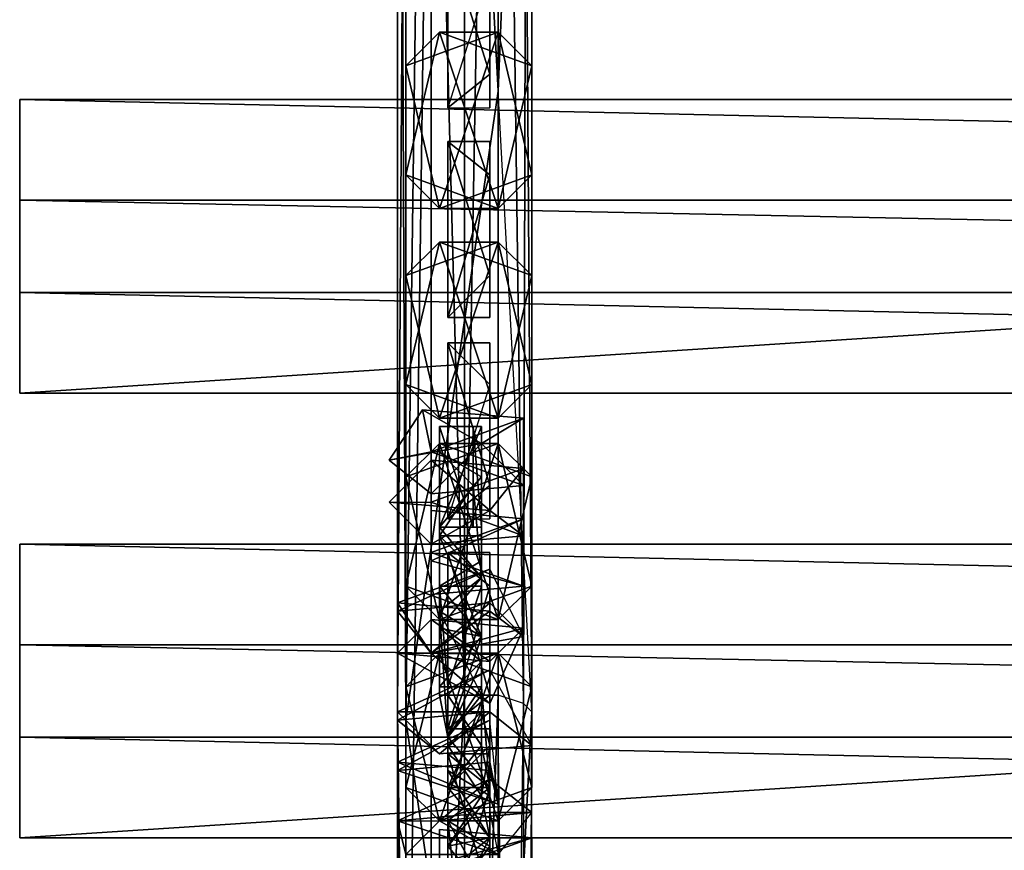
# Model space of a CAD drawing. Units: millimetres. Extents: x 32490 to 46992, y -37521 to -25920.
# Drawn here: x 44054 to 44231, y -30627 to -30477 of the extents above; entities that cross this region are included whole.
import ezdxf

# ---------------------------------------------------------------- set-up
doc = ezdxf.new("R2010")
doc.units = ezdxf.units.MM
doc.layers.add('МАФЫ НАШИ', color=7, linetype='Continuous', lineweight=25)

# ---------------------------------------------------------------- blocks, each defined once
blk = doc.blocks.new('орб878')
at = {"layer": 'МАФЫ НАШИ', "color": 7, "lineweight": 25}
for points in [[(32198, -10360.64), (32190.45, -10354.6), (32207.07, -10353.09), (32190.45, -10354.6), (32207.07, -10345.53), (32207.07, -10353.09), (32214.63, -10359.13), (32198, -10360.64), (32207.07, -10353.09), (32190.45, -10353.09), (32207.07, -10345.53), (32190.45, -10354.6), (32190.45, -10353.09), (32190.45, -10013.09), (32191.96, -10123.4), (32191.96, -9842.34), (32190.45, -10013.09), (32196.49, -9846.87), (32196.49, -10016.11), (32196.49, -9846.87), (32208.58, -10127.93), (32208.58, -9846.87), (32213.12, -10127.93), (32208.58, -9732.03)], [(32216.14, -10853.26), (32199.52, -10859.3), (32208.58, -10827.57), (32191.96, -10833.61), (32199.52, -10859.3), (32216.14, -10853.26), (32208.58, -10859.3), (32216.14, -10833.61), (32199.52, -10827.57), (32208.58, -10859.3), (32213.12, -10691.57), (32213.12, -10351.58), (32214.63, -10353.09), (32214.63, -9730.52), (32213.12, -10351.58), (32208.58, -10010.07), (32214.63, -9730.52), (32213.12, -9561.28), (32208.58, -9618.7), (32213.12, -9561.28), (32191.96, -9561.28)], [(32208.58, -9846.87), (32208.58, -9732.03), (32202.54, -9733.54), (32208.58, -9618.7), (32208.58, -9732.03), (32208.58, -9618.7), (32214.63, -9730.52), (32208.58, -9732.03), (32213.12, -10127.93), (32214.63, -9730.52), (32214.63, -10353.09), (32208.58, -10241.27), (32208.58, -10467.93), (32213.12, -10748.99)], [(32196.49, -10972.63), (32196.49, -10747.48), (32202.54, -10747.48), (32202.54, -10519.31), (32196.49, -10747.48), (32196.49, -10463.4), (32202.54, -10519.31), (32202.54, -10350.06), (32208.58, -10350.06), (32208.58, -10010.07), (32202.54, -10350.06), (32202.54, -10010.07), (32202.54, -9727.5), (32208.58, -9840.83), (32213.12, -9673.1), (32202.54, -9727.5), (32191.96, -9729.01)], [(32190.45, -10748.99), (32190.45, -10353.09), (32191.96, -10463.4), (32191.96, -10123.4), (32190.45, -10353.09), (32190.45, -10013.09), (32196.49, -9846.87), (32191.96, -9842.34), (32202.54, -9727.5), (32202.54, -10010.07), (32202.54, -10350.06), (32196.49, -10123.4), (32196.49, -10463.4), (32202.54, -10350.06), (32202.54, -10519.31), (32208.58, -10350.06), (32208.58, -10690.06), (32213.12, -10351.58), (32213.12, -10691.57)], [(32213.12, -10691.57), (32214.63, -10353.09), (32213.12, -10748.99), (32208.58, -10467.93), (32214.63, -10353.09), (32213.12, -10127.93), (32208.58, -10241.27), (32196.49, -10016.11), (32191.96, -10354.6), (32191.96, -10693.08), (32191.96, -10354.6), (32190.45, -10353.09), (32198, -10360.64), (32214.63, -10359.13), (32207.07, -10353.09), (32207.07, -10345.53)], [(32191.96, -10463.4), (32191.96, -10123.4), (32196.49, -10123.4), (32202.54, -10010.07), (32191.96, -10123.4), (32191.96, -9842.34), (32202.54, -10010.07), (32196.49, -10123.4)], [(32213.12, -10127.93), (32208.58, -10127.93), (32208.58, -10241.27), (32208.58, -10127.93), (32196.49, -10016.11)], [(32196.49, -10463.4), (32196.49, -10123.4), (32191.96, -10463.4), (32196.49, -10463.4), (32196.49, -10747.48)], [(32207.07, -10238.24), (32207.07, -10214.07), (32199.52, -10214.07), (32207.07, -10220.11), (32207.07, -10214.07), (32207.07, -10238.24), (32207.07, -10244.29), (32207.07, -10214.07), (32207.07, -10220.11), (32199.52, -10244.29), (32199.52, -10214.07), (32207.07, -10238.24), (32199.52, -10244.29)], [(32207.07, -10244.29), (32207.07, -10238.24), (32199.52, -10244.29), (32207.07, -10244.29), (32207.07, -10220.11)], [(32198, -10230.69), (32191.96, -10236.73), (32198, -10262.42), (32191.96, -10256.38), (32208.58, -10262.42), (32214.63, -10256.38), (32198, -10262.42), (32208.58, -10230.69), (32191.96, -10236.73), (32198, -10262.42), (32214.63, -10256.38), (32208.58, -10262.42), (32214.63, -10236.73), (32208.58, -10230.69), (32191.96, -10236.73), (32198, -10230.69), (32191.96, -10256.38), (32198, -10262.42)], [(32214.63, -10256.38), (32208.58, -10230.69), (32214.63, -10236.73), (32198, -10230.69), (32191.96, -10256.38), (32208.58, -10262.42), (32198, -10230.69), (32214.63, -10236.73)], [(32936.93, -10295.67), (32936.93, -10277.53), (32122.45, -10277.53), (32936.93, -10277.53), (32936.93, -10295.67), (32936.93, -10277.53), (32122.45, -10277.53), (32122.45, -10260.91), (32122.45, -10277.53), (32122.45, -10295.67), (32936.93, -10295.67), (32936.93, -10242.78), (32936.93, -10277.53), (32936.93, -10295.67), (32122.45, -10295.67), (32122.45, -10277.53), (32122.45, -10295.67), (32122.45, -10277.53), (32936.93, -10277.53)], [(32122.45, -10242.78), (32936.93, -10242.78), (32936.93, -10260.91), (32936.93, -10242.78), (32936.93, -10260.91), (32122.45, -10260.91)], [(32122.45, -10242.78), (32936.93, -10242.78), (32122.45, -10242.78)], [(32936.93, -10242.78), (32122.45, -10242.78), (32936.93, -10242.78)], [(32122.45, -10242.78), (32122.45, -10260.91), (32122.45, -10242.78)], [(32207.07, -10274.51), (32207.07, -10250.33), (32199.52, -10250.33), (32207.07, -10256.38), (32207.07, -10250.33), (32207.07, -10274.51), (32207.07, -10282.07), (32207.07, -10250.33), (32207.07, -10256.38), (32199.52, -10282.07), (32199.52, -10250.33), (32207.07, -10274.51), (32199.52, -10282.07)], [(32207.07, -10256.38), (32207.07, -10282.07), (32199.52, -10282.07), (32207.07, -10274.51), (32207.07, -10282.07)], [(32198, -10268.47), (32191.96, -10274.51), (32198, -10300.2), (32191.96, -10294.15), (32208.58, -10300.2), (32214.63, -10294.15), (32208.58, -10268.47), (32214.63, -10274.51), (32198, -10268.47), (32191.96, -10294.15), (32208.58, -10300.2), (32198, -10268.47), (32214.63, -10274.51)], [(32214.63, -10294.15), (32198, -10300.2), (32208.58, -10268.47), (32191.96, -10274.51), (32198, -10300.2), (32214.63, -10294.15), (32208.58, -10300.2), (32214.63, -10274.51), (32208.58, -10268.47), (32191.96, -10274.51), (32198, -10268.47), (32191.96, -10294.15), (32198, -10300.2)], [(32122.45, -10277.53), (32122.45, -10295.67), (32122.45, -10277.53)], [(32936.93, -10277.53), (32122.45, -10277.53), (32936.93, -10277.53)], [(32122.45, -10277.53), (32122.45, -10295.67), (32122.45, -10277.53)], [(32122.45, -10277.53), (32936.93, -10277.53), (32122.45, -10277.53)], [(32207.07, -10312.29), (32207.07, -10286.6), (32199.52, -10286.6), (32207.07, -10294.15), (32207.07, -10286.6), (32207.07, -10312.29), (32207.07, -10318.33), (32207.07, -10286.6), (32207.07, -10294.15), (32199.52, -10318.33), (32199.52, -10286.6), (32207.07, -10312.29), (32199.52, -10318.33)], [(32207.07, -10318.33), (32207.07, -10312.29), (32199.52, -10318.33), (32207.07, -10318.33), (32207.07, -10294.15)], [(32122.45, -10295.67), (32936.93, -10295.67), (32122.45, -10295.67)], [(32936.93, -10295.67), (32122.45, -10295.67), (32936.93, -10295.67)], [(32196.49, -10306.24), (32194.98, -10298.69), (32188.94, -10307.75), (32205.56, -10304.73), (32213.12, -10300.2), (32194.98, -10298.69), (32196.49, -10306.24), (32213.12, -10300.2), (32213.12, -10312.29), (32196.49, -10313.8), (32205.56, -10304.73), (32188.94, -10307.75), (32196.49, -10313.8), (32213.12, -10312.29), (32196.49, -10306.24), (32196.49, -10313.8), (32188.94, -10307.75), (32194.98, -10298.69), (32213.12, -10300.2), (32205.56, -10304.73), (32213.12, -10312.29)], [(32199.52, -10387.84), (32199.52, -10372.73), (32201.03, -10386.33)], [(32201.03, -10386.33), (32199.52, -10372.73), (32199.52, -10357.62), (32199.52, -10350.06), (32199.52, -10372.73), (32199.52, -10366.69), (32199.52, -10350.06), (32205.56, -10359.13), (32199.52, -10366.69), (32207.07, -10366.69), (32205.56, -10348.55), (32199.52, -10357.62), (32205.56, -10344.02), (32205.56, -10339.49), (32205.56, -10328.91), (32205.56, -10310.78), (32198, -10319.84), (32198, -10306.24), (32204.05, -10312.29), (32205.56, -10310.78), (32205.56, -10328.91), (32205.56, -10321.35), (32205.56, -10339.49), (32198, -10337.98), (32198, -10321.35), (32198, -10306.24), (32198, -10319.84), (32205.56, -10301.71), (32198, -10301.71), (32198, -10319.84), (32204.05, -10319.84), (32204.05, -10301.71), (32205.56, -10319.84), (32205.56, -10301.71), (32204.05, -10301.71), (32204.05, -10319.84), (32198, -10301.71), (32204.05, -10301.71), (32205.56, -10301.71)], [(32204.05, -10319.84), (32205.56, -10319.84), (32198, -10319.84), (32205.56, -10301.71), (32205.56, -10319.84)], [(32214.63, -10330.42), (32208.58, -10336.46), (32191.96, -10330.42), (32198, -10336.46), (32191.96, -10310.78), (32198, -10304.73), (32214.63, -10310.78), (32208.58, -10304.73), (32214.63, -10330.42), (32198, -10336.46), (32208.58, -10304.73), (32191.96, -10310.78), (32198, -10336.46), (32214.63, -10330.42), (32208.58, -10336.46), (32214.63, -10310.78)], [(32198, -10304.73), (32191.96, -10330.42), (32208.58, -10336.46), (32198, -10304.73), (32214.63, -10310.78), (32208.58, -10304.73), (32191.96, -10310.78), (32198, -10304.73), (32191.96, -10330.42), (32198, -10336.46)], [(32204.05, -10312.29), (32205.56, -10328.91), (32198, -10321.35), (32198, -10334.95), (32205.56, -10328.91), (32198, -10334.95), (32198, -10319.84), (32205.56, -10310.78), (32204.05, -10312.29), (32198, -10306.24), (32198, -10321.35), (32205.56, -10321.35), (32198, -10321.35), (32205.56, -10339.49), (32205.56, -10321.35), (32198, -10321.35), (32205.56, -10328.91), (32198, -10337.98), (32198, -10321.35), (32205.56, -10328.91)], [(32196.49, -10315.31), (32196.49, -10322.86), (32188.94, -10315.31), (32207.07, -10316.82), (32213.12, -10321.35), (32196.49, -10322.86), (32196.49, -10315.31), (32213.12, -10321.35), (32213.12, -10309.27), (32196.49, -10307.75), (32207.07, -10316.82), (32188.94, -10315.31), (32196.49, -10307.75), (32213.12, -10309.27), (32196.49, -10315.31), (32196.49, -10307.75), (32188.94, -10315.31), (32196.49, -10322.86), (32213.12, -10321.35), (32207.07, -10316.82), (32213.12, -10309.27)], [(32205.56, -10328.91), (32204.05, -10312.29), (32205.56, -10328.91)], [(32205.56, -10328.91), (32204.05, -10312.29), (32205.56, -10328.91)], [(32196.49, -10316.82), (32213.12, -10318.33), (32196.49, -10324.38), (32196.49, -10316.82), (32196.49, -10325.89)], [(32205.56, -10350.06), (32205.56, -10339.49), (32205.56, -10357.62), (32205.56, -10339.49), (32199.52, -10357.62), (32205.56, -10357.62), (32205.56, -10350.06), (32198, -10334.95), (32205.56, -10339.49), (32205.56, -10344.02), (32198, -10337.98), (32205.56, -10328.91), (32205.56, -10344.02), (32205.56, -10359.13), (32199.52, -10350.06), (32205.56, -10344.02), (32199.52, -10357.62), (32198, -10350.06), (32205.56, -10350.06), (32198, -10334.95), (32198, -10350.06), (32198, -10334.95), (32199.52, -10357.62), (32205.56, -10339.49), (32198, -10334.95), (32198, -10319.84), (32198, -10321.35), (32198, -10337.98)], [(32198, -10337.98), (32198, -10321.35), (32198, -10337.98)], [(32198, -10321.35), (32205.56, -10321.35), (32198, -10321.35)], [(32936.93, -10375.75), (32122.45, -10375.75), (32122.45, -10357.62), (32122.45, -10375.75), (32122.45, -10357.62), (32122.45, -10341), (32122.45, -10357.62), (32936.93, -10357.62), (32122.45, -10357.62), (32122.45, -10375.75), (32936.93, -10375.75), (32936.93, -10322.86), (32936.93, -10357.62), (32936.93, -10375.75), (32936.93, -10357.62), (32122.45, -10357.62), (32936.93, -10357.62), (32936.93, -10375.75), (32936.93, -10357.62)], [(32122.45, -10322.86), (32936.93, -10322.86), (32936.93, -10341), (32936.93, -10322.86), (32936.93, -10341), (32122.45, -10341)], [(32122.45, -10322.86), (32936.93, -10322.86), (32122.45, -10322.86)], [(32936.93, -10322.86), (32122.45, -10322.86), (32936.93, -10322.86)], [(32122.45, -10322.86), (32122.45, -10341), (32122.45, -10322.86)], [(32122.45, -10322.86), (32122.45, -10341), (32122.45, -10322.86)], [(32196.49, -10324.38), (32196.49, -10331.93), (32196.49, -10325.89), (32213.12, -10330.42), (32196.49, -10331.93)], [(32207.07, -10350.06), (32207.07, -10324.38), (32199.52, -10324.38), (32207.07, -10330.42), (32207.07, -10324.38), (32207.07, -10350.06), (32207.07, -10356.11), (32207.07, -10324.38), (32207.07, -10330.42), (32199.52, -10356.11), (32199.52, -10324.38), (32207.07, -10350.06), (32199.52, -10356.11)], [(32205.56, -10325.89), (32205.56, -10339.49), (32198, -10330.42), (32205.56, -10325.89), (32205.56, -10330.42), (32205.56, -10325.89), (32205.56, -10339.49), (32205.56, -10330.42), (32205.56, -10348.55), (32205.56, -10344.02), (32205.56, -10359.13), (32205.56, -10348.55), (32207.07, -10366.69), (32207.07, -10392.37), (32199.52, -10392.37), (32207.07, -10386.33), (32207.07, -10392.37)], [(32190.45, -10342.51), (32196.49, -10336.46), (32196.49, -10342.51), (32213.12, -10337.98), (32196.49, -10336.46), (32190.45, -10342.51), (32207.07, -10344.02), (32196.49, -10336.46), (32213.12, -10337.98), (32207.07, -10351.58), (32196.49, -10342.51), (32190.45, -10334.95), (32207.07, -10333.44), (32196.49, -10342.51), (32213.12, -10339.49), (32207.07, -10333.44), (32207.07, -10327.4), (32190.45, -10334.95), (32207.07, -10333.44)], [(32190.45, -10334.95), (32196.49, -10342.51), (32190.45, -10333.44), (32207.07, -10334.95), (32190.45, -10333.44), (32207.07, -10327.4), (32190.45, -10334.95), (32190.45, -10333.44), (32196.49, -10342.51), (32190.45, -10342.51), (32207.07, -10351.58)], [(32207.07, -10327.4), (32207.07, -10334.95), (32213.12, -10339.49), (32196.49, -10342.51)], [(32205.56, -10328.91), (32198, -10334.95), (32205.56, -10328.91)], [(32199.52, -10390.86), (32199.52, -10377.26), (32207.07, -10386.33), (32207.07, -10368.2), (32199.52, -10363.66), (32199.52, -10375.75), (32207.07, -10375.75), (32199.52, -10390.86), (32199.52, -10375.75), (32199.52, -10363.66), (32199.52, -10377.26), (32207.07, -10386.33), (32207.07, -10377.26), (32199.52, -10372.73), (32199.52, -10387.84)], [(32207.07, -10395.4), (32207.07, -10377.26), (32207.07, -10386.33), (32207.07, -10368.2), (32207.07, -10375.75), (32207.07, -10359.13), (32199.52, -10366.69), (32205.56, -10353.09), (32205.56, -10368.2), (32199.52, -10359.13), (32205.56, -10353.09), (32199.52, -10366.69), (32207.07, -10366.69), (32199.52, -10372.73), (32199.52, -10357.62), (32205.56, -10348.55), (32205.56, -10330.42), (32199.52, -10348.55), (32205.56, -10348.55), (32198, -10348.55), (32199.52, -10348.55), (32198, -10330.42), (32205.56, -10330.42), (32199.52, -10348.55)], [(32205.56, -10348.55), (32198, -10348.55), (32205.56, -10339.49), (32198, -10330.42), (32198, -10348.55)], [(32207.07, -10330.42), (32207.07, -10356.11), (32199.52, -10356.11), (32207.07, -10350.06), (32207.07, -10356.11)], [(32213.12, -10339.49), (32207.07, -10334.95)], [(32213.12, -10337.98), (32207.07, -10344.02), (32207.07, -10351.58), (32190.45, -10342.51), (32207.07, -10344.02)], [(32122.45, -10341), (32936.93, -10341), (32122.45, -10341)], [(32198, -10372.73), (32214.63, -10366.69), (32208.58, -10372.73), (32214.63, -10348.55), (32208.58, -10342.51), (32191.96, -10348.55), (32198, -10342.51), (32191.96, -10366.69), (32198, -10372.73), (32191.96, -10348.55), (32208.58, -10342.51), (32198, -10372.73), (32214.63, -10366.69), (32208.58, -10372.73), (32191.96, -10366.69), (32198, -10372.73), (32191.96, -10348.55), (32198, -10342.51), (32191.96, -10366.69), (32208.58, -10372.73), (32198, -10342.51), (32214.63, -10348.55)], [(32214.63, -10366.69), (32208.58, -10342.51), (32214.63, -10348.55), (32198, -10342.51)], [(32191.96, -11143.38), (32191.96, -10974.14), (32196.49, -10972.63), (32196.49, -10747.48), (32191.96, -10974.14), (32190.45, -10748.99), (32196.49, -10747.48), (32191.96, -10463.4), (32190.45, -10748.99), (32191.96, -10693.08), (32196.49, -10862.32), (32191.96, -10693.08), (32208.58, -10750.5), (32208.58, -10467.93), (32191.96, -10693.08), (32190.45, -10353.09), (32190.45, -10748.99), (32196.49, -10862.32), (32196.49, -11088.99)], [(32190.45, -10354.6), (32198, -10360.64), (32190.45, -10353.09), (32207.07, -10353.09), (32214.63, -10359.13)], [(32199.52, -10381.8), (32199.52, -10366.69), (32199.52, -10359.13), (32199.52, -10381.8), (32199.52, -10377.26), (32199.52, -10375.75), (32199.52, -10390.86)], [(32207.07, -10386.33), (32207.07, -10375.75), (32207.07, -10359.13), (32205.56, -10368.2), (32205.56, -10353.09), (32207.07, -10359.13), (32199.52, -10366.69), (32199.52, -10381.8), (32207.07, -10375.75), (32199.52, -10377.26), (32199.52, -10359.13), (32205.56, -10368.2), (32199.52, -10377.26), (32207.07, -10375.75)], [(32190.45, -10363.66), (32190.45, -10362.15), (32208.58, -10369.71), (32190.45, -10363.66), (32207.07, -10362.15), (32190.45, -10363.66), (32207.07, -10354.6)], [(32208.58, -10369.71), (32207.07, -10362.15), (32207.07, -10354.6), (32207.07, -10363.66), (32208.58, -10369.71), (32190.45, -10362.15), (32207.07, -10363.66), (32190.45, -10362.15), (32207.07, -10354.6), (32190.45, -10363.66), (32190.45, -10362.15)], [(32122.45, -10357.62), (32936.93, -10357.62), (32122.45, -10357.62)], [(32122.45, -10357.62), (32122.45, -10375.75), (32122.45, -10357.62)], [(32208.58, -10700.06), (32208.58, -10360.07), (32213.12, -10701.58), (32208.58, -10700.06), (32208.58, -11040.06), (32202.54, -10869.31), (32202.54, -11097.48), (32208.58, -11040.06), (32208.58, -11209.3), (32208.58, -11437.47), (32196.49, -11322.63), (32196.49, -11493.38), (32196.49, -11322.63), (32191.96, -11493.38), (32196.49, -11720.05), (32191.96, -11890.8), (32191.96, -11493.38), (32190.45, -12115.95)], [(32207.07, -10386.33), (32207.07, -10360.64), (32199.52, -10360.64), (32207.07, -10366.69), (32207.07, -10360.64), (32207.07, -10386.33), (32207.07, -10392.37), (32207.07, -10360.64), (32207.07, -10366.69), (32199.52, -10392.37), (32199.52, -10360.64), (32207.07, -10386.33), (32199.52, -10392.37), (32198, -10383.31), (32198, -10390.86), (32214.63, -10384.82), (32198, -10383.31)], [(32199.52, -10381.8), (32207.07, -10375.75), (32207.07, -10368.2), (32199.52, -10363.66), (32199.52, -10377.26)], [(32191.96, -10378.78), (32208.58, -10378.78), (32198, -10372.73), (32191.96, -10378.78), (32190.45, -10372.73), (32191.96, -10378.78), (32208.58, -10378.78), (32190.45, -10372.73), (32207.07, -10371.22), (32190.45, -10372.73), (32207.07, -10365.18), (32207.07, -10371.22), (32214.63, -10371.22), (32198, -10372.73), (32208.58, -10378.78), (32214.63, -10371.22), (32207.07, -10371.22)], [(32207.07, -10365.18), (32190.45, -10372.73), (32198, -10372.73), (32207.07, -10365.18), (32214.63, -10371.22)], [(32207.07, -10366.69), (32199.52, -10372.73), (32207.07, -10377.26), (32207.07, -10395.4), (32199.52, -10387.84), (32199.52, -10399.93)], [(32122.45, -10375.75), (32936.93, -10375.75), (32122.45, -10375.75)], [(32936.93, -10375.75), (32122.45, -10375.75), (32936.93, -10375.75)], [(32198, -10381.8), (32198, -10374.24), (32198, -10380.29), (32214.63, -10375.75), (32198, -10374.24)]]:
    blk.add_lwpolyline(points, dxfattribs=at)
for points in [[(32213.12, -10351.58), (32208.58, -10010.07), (32214.63, -9730.52)], [(32214.63, -10353.09), (32214.63, -9730.52), (32213.12, -10127.93), (32214.63, -10353.09), (32208.58, -10241.27), (32208.58, -10467.93)], [(32213.12, -10691.57), (32214.63, -10353.09), (32213.12, -10351.58), (32214.63, -9730.52), (32214.63, -10353.09), (32213.12, -10351.58)], [(32214.63, -10353.09), (32208.58, -10241.27), (32213.12, -10127.93), (32208.58, -9846.87), (32208.58, -10127.93), (32213.12, -10127.93)], [(32196.49, -10123.4), (32202.54, -10010.07), (32202.54, -10350.06)], [(32202.54, -10350.06), (32202.54, -10010.07), (32208.58, -10010.07)], [(32202.54, -10350.06), (32208.58, -10010.07), (32208.58, -10350.06)], [(32208.58, -10690.06), (32213.12, -10351.58), (32208.58, -10350.06), (32208.58, -10010.07), (32213.12, -10351.58), (32208.58, -10350.06)], [(32191.96, -10354.6), (32196.49, -10016.11), (32190.45, -10013.09)], [(32190.45, -10353.09), (32190.45, -10013.09), (32191.96, -10123.4)], [(32191.96, -10354.6), (32196.49, -10016.11), (32190.45, -10013.09), (32191.96, -10354.6), (32190.45, -10013.09), (32190.45, -10353.09)], [(32208.58, -10241.27), (32196.49, -10016.11), (32191.96, -10354.6)], [(32208.58, -10241.27), (32208.58, -10127.93), (32196.49, -10016.11)], [(32190.45, -10353.09), (32191.96, -10123.4), (32191.96, -10463.4)], [(32191.96, -10463.4), (32191.96, -10123.4), (32196.49, -10123.4)], [(32191.96, -10463.4), (32196.49, -10463.4), (32196.49, -10747.48), (32191.96, -10463.4), (32196.49, -10123.4), (32196.49, -10463.4)], [(32196.49, -10463.4), (32196.49, -10123.4), (32202.54, -10350.06)], [(32213.12, -10127.93), (32208.58, -10127.93), (32208.58, -10241.27)], [(32207.07, -10220.11), (32199.52, -10244.29), (32199.52, -10214.07), (32207.07, -10220.11), (32207.07, -10214.07), (32207.07, -10244.29)], [(32199.52, -10244.29), (32207.07, -10238.24), (32199.52, -10214.07)], [(32207.07, -10238.24), (32207.07, -10214.07), (32199.52, -10214.07)], [(32207.07, -10214.07), (32207.07, -10238.24), (32207.07, -10244.29)], [(32207.07, -10220.11), (32199.52, -10244.29), (32207.07, -10244.29), (32207.07, -10238.24), (32199.52, -10244.29), (32207.07, -10244.29)], [(32198, -10230.69), (32191.96, -10256.38), (32208.58, -10262.42)], [(32198, -10262.42), (32191.96, -10236.73), (32208.58, -10230.69)], [(32208.58, -10230.69), (32191.96, -10236.73), (32198, -10230.69)], [(32191.96, -10256.38), (32198, -10230.69), (32191.96, -10236.73)], [(32214.63, -10256.38), (32198, -10262.42), (32208.58, -10230.69)], [(32214.63, -10236.73), (32198, -10230.69), (32208.58, -10262.42)], [(32198, -10230.69), (32214.63, -10236.73), (32208.58, -10230.69)], [(32214.63, -10256.38), (32208.58, -10230.69), (32214.63, -10236.73)], [(32191.96, -10236.73), (32198, -10262.42), (32191.96, -10256.38)], [(32214.63, -10236.73), (32208.58, -10262.42), (32214.63, -10256.38)], [(32122.45, -10242.78), (32936.93, -10242.78)], [(32936.93, -10260.91), (32122.45, -10260.91), (32122.45, -10242.78), (32122.45, -10260.91), (32936.93, -10260.91), (32936.93, -10277.53), (32936.93, -10260.91), (32936.93, -10242.78), (32122.45, -10242.78), (32122.45, -10295.67), (32122.45, -10260.91), (32122.45, -10242.78), (32122.45, -10260.91)], [(32122.45, -10295.67), (32936.93, -10295.67), (32936.93, -10242.78)], [(32936.93, -10242.78), (32122.45, -10242.78), (32122.45, -10295.67)], [(32122.45, -10242.78), (32122.45, -10260.91), (32122.45, -10295.67)], [(32122.45, -10242.78), (32122.45, -10260.91), (32936.93, -10260.91), (32122.45, -10260.91)], [(32122.45, -10242.78), (32936.93, -10242.78), (32936.93, -10260.91)], [(32936.93, -10260.91), (32122.45, -10260.91), (32936.93, -10260.91), (32936.93, -10242.78)], [(32936.93, -10260.91), (32122.45, -10260.91), (32122.45, -10242.78)], [(32208.58, -10467.93), (32208.58, -10241.27), (32191.96, -10354.6)], [(32208.58, -10467.93), (32208.58, -10241.27), (32191.96, -10354.6), (32208.58, -10467.93), (32191.96, -10354.6), (32191.96, -10693.08)], [(32207.07, -10256.38), (32199.52, -10282.07), (32199.52, -10250.33), (32207.07, -10256.38), (32207.07, -10250.33), (32207.07, -10282.07)], [(32199.52, -10282.07), (32207.07, -10274.51), (32199.52, -10250.33)], [(32207.07, -10274.51), (32207.07, -10250.33), (32199.52, -10250.33)], [(32207.07, -10250.33), (32207.07, -10256.38), (32199.52, -10250.33)], [(32207.07, -10250.33), (32207.07, -10274.51), (32207.07, -10282.07)], [(32208.58, -10262.42), (32191.96, -10256.38), (32198, -10262.42)], [(32198, -10262.42), (32214.63, -10256.38), (32208.58, -10262.42)], [(32207.07, -10256.38), (32207.07, -10282.07), (32199.52, -10282.07)], [(32122.45, -10260.91), (32122.45, -10277.53), (32122.45, -10295.67)], [(32936.93, -10277.53), (32122.45, -10277.53), (32122.45, -10260.91)], [(32122.45, -10260.91), (32936.93, -10260.91), (32936.93, -10277.53)], [(32198, -10268.47), (32191.96, -10294.15), (32208.58, -10300.2)], [(32198, -10300.2), (32191.96, -10274.51), (32208.58, -10268.47)], [(32191.96, -10294.15), (32198, -10268.47), (32191.96, -10274.51)], [(32208.58, -10268.47), (32191.96, -10274.51), (32198, -10268.47)], [(32214.63, -10294.15), (32198, -10300.2), (32208.58, -10268.47)], [(32214.63, -10274.51), (32198, -10268.47), (32208.58, -10300.2)], [(32198, -10268.47), (32214.63, -10274.51), (32208.58, -10268.47)], [(32214.63, -10294.15), (32208.58, -10268.47), (32214.63, -10274.51)], [(32191.96, -10274.51), (32198, -10300.2), (32191.96, -10294.15)], [(32207.07, -10282.07), (32207.07, -10274.51), (32199.52, -10282.07)], [(32214.63, -10274.51), (32208.58, -10300.2), (32214.63, -10294.15)], [(32122.45, -10277.53), (32936.93, -10277.53), (32936.93, -10295.67)], [(32936.93, -10295.67), (32122.45, -10295.67), (32122.45, -10277.53)], [(32207.07, -10294.15), (32199.52, -10318.33), (32199.52, -10286.6), (32207.07, -10294.15), (32207.07, -10286.6), (32207.07, -10318.33)], [(32199.52, -10318.33), (32207.07, -10312.29), (32199.52, -10286.6)], [(32207.07, -10312.29), (32207.07, -10286.6), (32199.52, -10286.6)], [(32207.07, -10286.6), (32207.07, -10294.15), (32199.52, -10286.6)], [(32207.07, -10286.6), (32207.07, -10312.29), (32207.07, -10318.33)], [(32208.58, -10300.2), (32191.96, -10294.15), (32198, -10300.2)], [(32198, -10300.2), (32214.63, -10294.15), (32208.58, -10300.2)], [(32207.07, -10294.15), (32199.52, -10318.33), (32207.07, -10318.33), (32207.07, -10312.29), (32199.52, -10318.33), (32207.07, -10318.33)], [(32122.45, -10295.67), (32936.93, -10295.67)], [(32196.49, -10306.24), (32194.98, -10298.69), (32188.94, -10307.75)], [(32205.56, -10304.73), (32188.94, -10307.75), (32194.98, -10298.69)], [(32213.12, -10300.2), (32194.98, -10298.69), (32196.49, -10306.24)], [(32194.98, -10298.69), (32213.12, -10300.2), (32205.56, -10304.73)], [(32213.12, -10312.29), (32213.12, -10300.2), (32196.49, -10306.24), (32213.12, -10312.29), (32196.49, -10313.8), (32205.56, -10304.73)], [(32213.12, -10312.29), (32205.56, -10304.73), (32213.12, -10300.2)], [(32198, -10319.84), (32205.56, -10301.71), (32198, -10301.71)], [(32204.05, -10319.84), (32198, -10319.84), (32198, -10301.71), (32204.05, -10319.84), (32204.05, -10301.71), (32205.56, -10319.84)], [(32205.56, -10319.84), (32205.56, -10301.71), (32198, -10319.84)], [(32205.56, -10301.71), (32204.05, -10301.71), (32198, -10301.71)], [(32204.05, -10301.71), (32204.05, -10319.84), (32198, -10301.71)], [(32204.05, -10301.71), (32205.56, -10301.71), (32205.56, -10319.84)], [(32196.49, -10313.8), (32188.94, -10307.75), (32205.56, -10304.73)], [(32198, -10304.73), (32191.96, -10330.42), (32208.58, -10336.46)], [(32198, -10336.46), (32191.96, -10310.78), (32208.58, -10304.73)], [(32191.96, -10330.42), (32198, -10304.73), (32191.96, -10310.78)], [(32208.58, -10304.73), (32191.96, -10310.78), (32198, -10304.73)], [(32214.63, -10330.42), (32198, -10336.46), (32208.58, -10304.73)], [(32214.63, -10310.78), (32198, -10304.73), (32208.58, -10336.46)], [(32198, -10304.73), (32214.63, -10310.78), (32208.58, -10304.73)], [(32214.63, -10330.42), (32208.58, -10304.73), (32214.63, -10310.78)], [(32188.94, -10307.75), (32196.49, -10313.8), (32196.49, -10306.24)], [(32196.49, -10313.8), (32213.12, -10312.29), (32196.49, -10306.24)], [(32198, -10319.84), (32198, -10306.24), (32198, -10321.35)], [(32205.56, -10310.78), (32204.05, -10312.29), (32198, -10306.24)], [(32198, -10321.35), (32198, -10306.24), (32204.05, -10312.29)], [(32198, -10306.24), (32205.56, -10310.78), (32198, -10319.84), (32198, -10334.95), (32205.56, -10328.91), (32198, -10319.84)], [(32196.49, -10307.75), (32188.94, -10315.31), (32207.07, -10316.82)], [(32188.94, -10315.31), (32196.49, -10315.31), (32196.49, -10307.75), (32213.12, -10309.27), (32196.49, -10315.31), (32196.49, -10307.75)], [(32213.12, -10309.27), (32196.49, -10307.75), (32207.07, -10316.82), (32213.12, -10309.27), (32213.12, -10321.35), (32196.49, -10315.31)], [(32213.12, -10309.27), (32207.07, -10316.82), (32213.12, -10321.35)], [(32191.96, -10310.78), (32198, -10336.46), (32191.96, -10330.42)], [(32205.56, -10328.91), (32205.56, -10310.78), (32198, -10319.84)], [(32204.05, -10312.29), (32205.56, -10310.78), (32205.56, -10328.91)], [(32214.63, -10310.78), (32208.58, -10336.46), (32214.63, -10330.42)], [(32204.05, -10312.29), (32205.56, -10328.91), (32198, -10321.35)], [(32207.07, -10316.82), (32188.94, -10315.31), (32196.49, -10322.86)], [(32196.49, -10315.31), (32196.49, -10322.86), (32188.94, -10315.31)], [(32213.12, -10321.35), (32196.49, -10322.86), (32196.49, -10315.31)], [(32196.49, -10324.38), (32196.49, -10331.93), (32213.12, -10330.42), (32213.12, -10318.33), (32196.49, -10325.89), (32196.49, -10316.82), (32213.12, -10318.33), (32213.12, -10330.42)], [(32213.12, -10318.33), (32213.12, -10330.42), (32196.49, -10324.38), (32213.12, -10318.33), (32196.49, -10316.82), (32196.49, -10325.89)], [(32196.49, -10325.89), (32196.49, -10324.38), (32196.49, -10316.82), (32213.12, -10318.33), (32196.49, -10324.38), (32196.49, -10316.82)], [(32196.49, -10322.86), (32213.12, -10321.35), (32207.07, -10316.82)], [(32213.12, -10330.42), (32213.12, -10318.33), (32196.49, -10325.89), (32213.12, -10330.42), (32196.49, -10331.93), (32196.49, -10324.38)], [(32198, -10334.95), (32198, -10319.84), (32198, -10321.35)], [(32204.05, -10319.84), (32205.56, -10319.84), (32198, -10319.84)], [(32205.56, -10339.49), (32198, -10337.98), (32198, -10321.35), (32205.56, -10339.49), (32205.56, -10321.35), (32205.56, -10328.91)], [(32205.56, -10321.35), (32205.56, -10339.49), (32198, -10321.35)], [(32198, -10334.95), (32198, -10321.35), (32205.56, -10328.91)], [(32205.56, -10321.35), (32205.56, -10328.91), (32198, -10321.35), (32198, -10337.98), (32205.56, -10328.91), (32198, -10321.35)], [(32122.45, -10322.86), (32936.93, -10322.86)], [(32936.93, -10341), (32122.45, -10341), (32122.45, -10322.86), (32122.45, -10341), (32936.93, -10341), (32936.93, -10357.62), (32936.93, -10341), (32936.93, -10322.86), (32122.45, -10322.86), (32122.45, -10375.75), (32122.45, -10341), (32122.45, -10322.86), (32122.45, -10341)], [(32122.45, -10375.75), (32936.93, -10375.75), (32936.93, -10322.86)], [(32936.93, -10322.86), (32122.45, -10322.86), (32122.45, -10375.75)], [(32122.45, -10322.86), (32122.45, -10341), (32122.45, -10375.75)], [(32122.45, -10322.86), (32936.93, -10322.86), (32936.93, -10341)], [(32936.93, -10341), (32936.93, -10322.86), (32936.93, -10341), (32122.45, -10341)], [(32936.93, -10341), (32122.45, -10341), (32122.45, -10322.86)], [(32196.49, -10324.38), (32196.49, -10331.93), (32196.49, -10325.89)], [(32207.07, -10330.42), (32199.52, -10356.11), (32199.52, -10324.38), (32207.07, -10330.42), (32207.07, -10324.38), (32207.07, -10356.11)], [(32199.52, -10356.11), (32207.07, -10350.06), (32199.52, -10324.38)], [(32207.07, -10350.06), (32207.07, -10324.38), (32199.52, -10324.38)], [(32207.07, -10324.38), (32207.07, -10330.42), (32199.52, -10324.38)], [(32207.07, -10324.38), (32207.07, -10350.06), (32207.07, -10356.11)], [(32196.49, -10331.93), (32213.12, -10330.42), (32196.49, -10325.89)], [(32205.56, -10330.42), (32205.56, -10325.89), (32198, -10330.42)], [(32205.56, -10325.89), (32205.56, -10339.49), (32198, -10330.42)], [(32205.56, -10339.49), (32205.56, -10325.89), (32205.56, -10330.42)], [(32207.07, -10327.4), (32190.45, -10334.95), (32190.45, -10333.44)], [(32207.07, -10327.4), (32190.45, -10333.44), (32207.07, -10334.95)], [(32207.07, -10333.44), (32190.45, -10334.95), (32207.07, -10327.4)], [(32213.12, -10339.49), (32207.07, -10333.44), (32207.07, -10327.4)], [(32207.07, -10327.4), (32207.07, -10334.95), (32213.12, -10339.49)], [(32205.56, -10344.02), (32205.56, -10328.91), (32198, -10337.98)], [(32205.56, -10344.02), (32205.56, -10339.49), (32205.56, -10328.91)], [(32208.58, -10336.46), (32191.96, -10330.42), (32198, -10336.46)], [(32199.52, -10348.55), (32205.56, -10330.42), (32198, -10330.42)], [(32198, -10348.55), (32199.52, -10348.55), (32198, -10330.42)], [(32198, -10348.55), (32199.52, -10348.55), (32205.56, -10348.55), (32205.56, -10330.42), (32199.52, -10348.55), (32205.56, -10348.55)], [(32198, -10336.46), (32214.63, -10330.42), (32208.58, -10336.46)], [(32198, -10348.55), (32198, -10330.42), (32205.56, -10339.49)], [(32207.07, -10330.42), (32207.07, -10356.11), (32199.52, -10356.11)], [(32205.56, -10339.49), (32205.56, -10330.42), (32205.56, -10348.55)], [(32196.49, -10342.51), (32190.45, -10334.95), (32207.07, -10333.44)], [(32190.45, -10334.95), (32196.49, -10342.51), (32190.45, -10333.44)], [(32207.07, -10334.95), (32190.45, -10333.44), (32196.49, -10342.51)], [(32213.12, -10339.49), (32196.49, -10342.51), (32207.07, -10333.44)], [(32196.49, -10342.51), (32213.12, -10339.49), (32207.07, -10334.95)], [(32199.52, -10357.62), (32205.56, -10339.49), (32198, -10334.95)], [(32199.52, -10357.62), (32198, -10334.95), (32198, -10350.06)], [(32205.56, -10350.06), (32198, -10334.95), (32205.56, -10339.49)], [(32199.52, -10357.62), (32205.56, -10350.06), (32198, -10350.06), (32198, -10334.95), (32205.56, -10350.06), (32198, -10350.06)], [(32196.49, -10336.46), (32190.45, -10342.51), (32207.07, -10344.02)], [(32190.45, -10342.51), (32196.49, -10336.46), (32196.49, -10342.51)], [(32213.12, -10337.98), (32207.07, -10351.58), (32196.49, -10342.51), (32213.12, -10337.98), (32196.49, -10336.46), (32207.07, -10344.02)], [(32196.49, -10336.46), (32213.12, -10337.98), (32196.49, -10342.51)], [(32205.56, -10339.49), (32205.56, -10344.02), (32198, -10337.98)], [(32213.12, -10337.98), (32207.07, -10344.02), (32207.07, -10351.58)], [(32205.56, -10348.55), (32198, -10348.55), (32205.56, -10339.49)], [(32205.56, -10350.06), (32199.52, -10357.62), (32205.56, -10357.62), (32205.56, -10339.49), (32199.52, -10357.62), (32205.56, -10357.62)], [(32205.56, -10350.06), (32205.56, -10339.49), (32205.56, -10357.62)], [(32122.45, -10341), (32936.93, -10341), (32936.93, -10357.62)], [(32122.45, -10341), (32122.45, -10357.62), (32122.45, -10375.75)], [(32936.93, -10357.62), (32122.45, -10357.62), (32122.45, -10341)], [(32207.07, -10351.58), (32190.45, -10342.51), (32196.49, -10342.51)], [(32207.07, -10344.02), (32190.45, -10342.51), (32207.07, -10351.58)], [(32198, -10342.51), (32191.96, -10366.69), (32208.58, -10372.73)], [(32198, -10372.73), (32191.96, -10348.55), (32208.58, -10342.51)], [(32208.58, -10342.51), (32191.96, -10348.55), (32198, -10342.51)], [(32191.96, -10366.69), (32198, -10342.51), (32191.96, -10348.55)], [(32214.63, -10366.69), (32198, -10372.73), (32208.58, -10342.51)], [(32214.63, -10348.55), (32198, -10342.51), (32208.58, -10372.73)], [(32198, -10342.51), (32214.63, -10348.55), (32208.58, -10342.51)], [(32214.63, -10366.69), (32208.58, -10342.51), (32214.63, -10348.55)], [(32207.07, -10345.53), (32190.45, -10354.6), (32190.45, -10353.09)], [(32207.07, -10345.53), (32190.45, -10353.09), (32207.07, -10353.09)], [(32214.63, -10359.13), (32207.07, -10345.53), (32207.07, -10353.09), (32190.45, -10354.6), (32207.07, -10345.53), (32207.07, -10353.09)], [(32205.56, -10344.02), (32199.52, -10357.62), (32205.56, -10348.55)], [(32199.52, -10357.62), (32205.56, -10344.02), (32199.52, -10350.06)], [(32205.56, -10344.02), (32205.56, -10359.13), (32199.52, -10350.06)], [(32205.56, -10359.13), (32205.56, -10344.02), (32205.56, -10348.55)], [(32207.07, -10345.53), (32207.07, -10353.09), (32214.63, -10359.13)], [(32191.96, -10348.55), (32198, -10372.73), (32191.96, -10366.69)], [(32207.07, -10366.69), (32205.56, -10348.55), (32199.52, -10357.62)], [(32205.56, -10359.13), (32205.56, -10348.55), (32207.07, -10366.69)], [(32214.63, -10348.55), (32208.58, -10372.73), (32214.63, -10366.69)], [(32196.49, -10463.4), (32202.54, -10350.06), (32202.54, -10519.31)], [(32199.52, -10366.69), (32199.52, -10372.73), (32199.52, -10350.06)], [(32199.52, -10372.73), (32199.52, -10357.62), (32199.52, -10350.06)], [(32207.07, -10356.11), (32207.07, -10350.06), (32199.52, -10356.11)], [(32199.52, -10366.69), (32199.52, -10350.06), (32205.56, -10359.13)], [(32202.54, -10519.31), (32208.58, -10350.06), (32208.58, -10690.06)], [(32202.54, -10519.31), (32202.54, -10350.06), (32208.58, -10350.06)], [(32208.58, -10690.06), (32213.12, -10351.58), (32213.12, -10691.57)], [(32191.96, -10693.08), (32191.96, -10354.6), (32190.45, -10353.09)], [(32198, -10360.64), (32190.45, -10354.6), (32207.07, -10353.09)], [(32191.96, -10693.08), (32190.45, -10353.09), (32190.45, -10748.99)], [(32190.45, -10748.99), (32190.45, -10353.09), (32191.96, -10463.4)], [(32190.45, -10354.6), (32198, -10360.64), (32190.45, -10353.09)], [(32207.07, -10353.09), (32190.45, -10353.09), (32198, -10360.64)], [(32214.63, -10359.13), (32198, -10360.64), (32207.07, -10353.09)], [(32198, -10360.64), (32214.63, -10359.13), (32207.07, -10353.09)], [(32205.56, -10353.09), (32199.52, -10366.69), (32207.07, -10359.13)], [(32199.52, -10366.69), (32205.56, -10353.09), (32199.52, -10359.13)], [(32205.56, -10353.09), (32205.56, -10368.2), (32199.52, -10359.13)], [(32205.56, -10368.2), (32205.56, -10353.09), (32207.07, -10359.13)], [(32214.63, -10353.09), (32208.58, -10467.93), (32213.12, -10748.99)], [(32213.12, -10691.57), (32214.63, -10353.09), (32213.12, -10748.99)], [(32207.07, -10354.6), (32190.45, -10363.66), (32190.45, -10362.15)], [(32207.07, -10354.6), (32190.45, -10362.15), (32207.07, -10363.66)], [(32208.58, -10369.71), (32207.07, -10354.6), (32207.07, -10362.15), (32190.45, -10363.66), (32207.07, -10354.6), (32207.07, -10362.15)], [(32207.07, -10354.6), (32207.07, -10363.66), (32208.58, -10369.71)], [(32936.93, -10357.62), (32122.45, -10357.62), (32122.45, -10375.75), (32122.45, -10357.62)], [(32936.93, -10375.75), (32122.45, -10375.75), (32122.45, -10357.62)], [(32122.45, -10357.62), (32936.93, -10357.62), (32936.93, -10375.75)], [(32199.52, -10357.62), (32199.52, -10372.73), (32207.07, -10366.69)], [(32199.52, -10381.8), (32199.52, -10366.69), (32199.52, -10359.13)], [(32199.52, -10377.26), (32199.52, -10381.8), (32199.52, -10359.13)], [(32207.07, -10375.75), (32207.07, -10359.13), (32199.52, -10366.69)], [(32199.52, -10377.26), (32199.52, -10359.13), (32205.56, -10368.2)], [(32207.07, -10366.69), (32199.52, -10366.69), (32205.56, -10359.13)], [(32205.56, -10368.2), (32207.07, -10359.13), (32207.07, -10375.75)], [(32207.07, -10366.69), (32199.52, -10392.37), (32199.52, -10360.64), (32207.07, -10366.69), (32207.07, -10360.64), (32207.07, -10392.37)], [(32199.52, -10392.37), (32207.07, -10386.33), (32199.52, -10360.64)], [(32207.07, -10386.33), (32207.07, -10360.64), (32199.52, -10360.64)], [(32207.07, -10360.64), (32207.07, -10366.69), (32199.52, -10360.64)], [(32207.07, -10360.64), (32207.07, -10386.33), (32207.07, -10392.37)], [(32208.58, -10369.71), (32190.45, -10363.66), (32207.07, -10362.15)], [(32208.58, -10369.71), (32190.45, -10362.15), (32190.45, -10363.66)], [(32207.07, -10363.66), (32190.45, -10362.15), (32208.58, -10369.71)], [(32199.52, -10375.75), (32199.52, -10363.66), (32199.52, -10377.26)], [(32199.52, -10363.66), (32199.52, -10375.75), (32207.07, -10375.75)], [(32207.07, -10375.75), (32207.07, -10368.2), (32199.52, -10363.66)], [(32199.52, -10377.26), (32199.52, -10363.66), (32207.07, -10368.2)], [(32207.07, -10365.18), (32190.45, -10372.73), (32198, -10372.73)], [(32214.63, -10371.22), (32207.07, -10365.18), (32207.07, -10371.22), (32190.45, -10372.73), (32207.07, -10365.18), (32207.07, -10371.22)], [(32208.58, -10372.73), (32191.96, -10366.69), (32198, -10372.73)], [(32214.63, -10371.22), (32207.07, -10365.18), (32198, -10372.73)], [(32198, -10372.73), (32214.63, -10366.69), (32208.58, -10372.73)], [(32207.07, -10366.69), (32207.07, -10392.37), (32199.52, -10392.37)], [(32199.52, -10366.69), (32199.52, -10381.8), (32207.07, -10375.75)], [(32199.52, -10366.69), (32207.07, -10366.69), (32199.52, -10372.73)], [(32207.07, -10368.2), (32207.07, -10386.33), (32199.52, -10377.26)], [(32207.07, -10375.75), (32199.52, -10377.26), (32205.56, -10368.2)], [(32207.07, -10386.33), (32207.07, -10368.2), (32207.07, -10375.75)], [(32208.58, -10378.78), (32190.45, -10372.73), (32207.07, -10371.22)], [(32207.07, -10371.22), (32208.58, -10378.78), (32214.63, -10371.22), (32198, -10372.73), (32208.58, -10378.78), (32214.63, -10371.22)], [(32208.58, -10378.78), (32191.96, -10378.78), (32190.45, -10372.73)], [(32190.45, -10372.73), (32198, -10372.73), (32191.96, -10378.78), (32208.58, -10378.78), (32198, -10372.73), (32191.96, -10378.78)], [(32201.03, -10386.33), (32199.52, -10372.73), (32199.52, -10387.84)], [(32199.52, -10372.73), (32201.03, -10386.33), (32207.07, -10386.33)], [(32207.07, -10386.33), (32207.07, -10377.26), (32199.52, -10372.73)], [(32199.52, -10387.84), (32199.52, -10372.73), (32207.07, -10377.26)], [(32122.45, -10375.75), (32936.93, -10375.75)], [(32198, -10380.29), (32198, -10389.35), (32214.63, -10387.84), (32214.63, -10375.75), (32198, -10381.8), (32198, -10374.24), (32214.63, -10375.75), (32214.63, -10387.84)], [(32214.63, -10375.75), (32214.63, -10387.84), (32198, -10380.29), (32214.63, -10375.75), (32198, -10374.24), (32198, -10381.8)], [(32198, -10381.8), (32198, -10374.24), (32198, -10380.29)], [(32198, -10374.24), (32214.63, -10375.75), (32198, -10380.29)], [(32214.63, -10387.84), (32214.63, -10375.75), (32198, -10381.8), (32214.63, -10387.84), (32198, -10389.35), (32198, -10380.29)], [(32199.52, -10390.86), (32207.07, -10386.33), (32207.07, -10375.75), (32199.52, -10390.86), (32199.52, -10375.75), (32199.52, -10377.26)], [(32199.52, -10375.75), (32199.52, -10390.86), (32207.07, -10375.75)], [(32199.52, -10377.26), (32207.07, -10375.75), (32199.52, -10381.8)], [(32199.52, -10390.86), (32199.52, -10377.26), (32207.07, -10386.33)], [(32207.07, -10377.26), (32207.07, -10395.4), (32199.52, -10387.84)], [(32207.07, -10395.4), (32207.07, -10377.26), (32207.07, -10386.33)]]:
    blk.add_lwpolyline(points, close=True, dxfattribs=at)

msp = doc.modelspace()

# ---------------------------------------------------------------- block references
at = {"layer": 'МАФЫ НАШИ'}
msp.add_blockref('орб878', (11931.36, -20249.06), dxfattribs=at)

doc.saveas('drawing.dxf')
